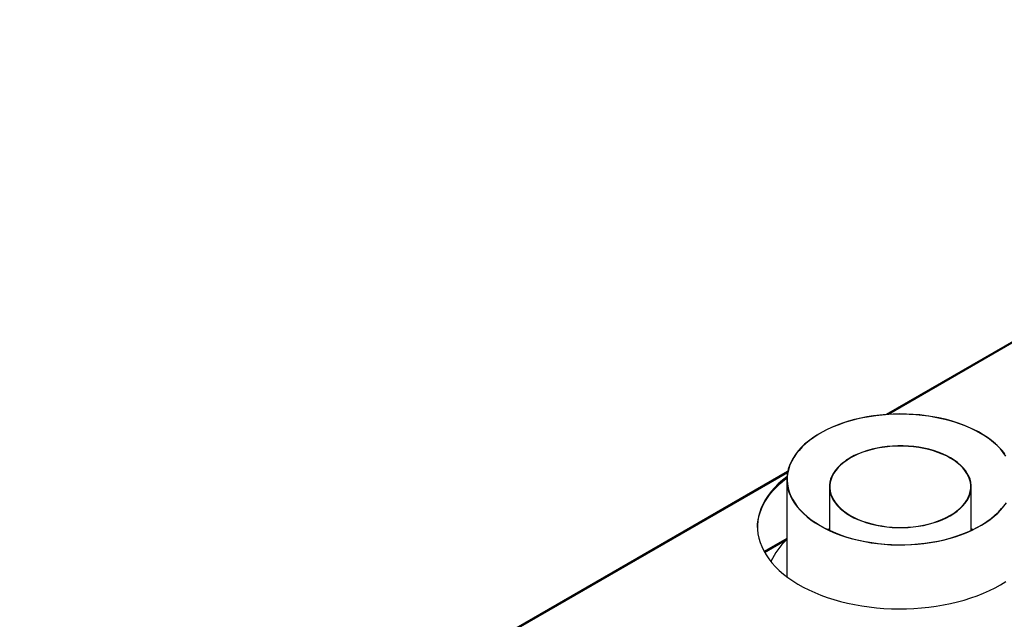
# Model space of a CAD drawing. Units: millimetres. Extents: x 4 to 10294, y 11 to 14564.
# Drawn here: x 5280 to 6161, y 4380 to 4918 of the extents above; entities that cross this region are included whole.
import ezdxf

# ---------------------------------------------------------------- set-up
doc = ezdxf.new("R2010")
doc.units = ezdxf.units.MM
doc.header["$LTSCALE"] = 49

msp = doc.modelspace()

# ---------------------------------------------------------------- linework, layer by layer
at = {"color": 7, "linetype": 'Continuous', "lineweight": 25}
for p, q in [((6667.909, 4917.619), (6055.307, 4563.971)), ((5967.013, 4513.001), (5279.504, 4116.11)), ((5966.238, 4505.767), (5966.238, 4418.709)), ((6004.337, 4499.251), (6004.337, 4460.203)), ((6131.338, 4460.203), (6131.338, 4499.251)), ((6004.338, 4461.259), (6003.214, 4460.733)), ((6132.46, 4460.733), (6131.337, 4461.259)), ((6132.72, 4460.857), (6131.338, 4461.511)), ((5966.237, 4452.947), (5945.933, 4441.225))]:
    msp.add_line(p, q, dxfattribs=at)
at = {"color": 8, "linetype": 'Continuous', "lineweight": 25}
for p, q in [((6669.409, 4917.47), (6057.291, 4564.102)), ((5966.786, 4511.855), (5281.004, 4115.962)), ((5946.361, 4440.459), (5966.237, 4451.933))]:
    msp.add_line(p, q, dxfattribs=at)
at = {"color": 7, "linetype": 'Continuous', "lineweight": 25, "flags": 128}
for points in [[(6161.392, 4528.641), (6158.906, 4531.771), (6156.105, 4534.812), (6153, 4537.752), (6149.602, 4540.582), (6145.921, 4543.293), (6141.972, 4545.873), (6137.767, 4548.316), (6133.321, 4550.612), (6128.649, 4552.753), (6123.767, 4554.732), (6118.693, 4556.543), (6113.444, 4558.178), (6108.037, 4559.633), (6102.491, 4560.902), (6096.827, 4561.981), (6091.062, 4562.866), (6085.217, 4563.555), (6079.312, 4564.044), (6073.368, 4564.332), (6067.405, 4564.419), (6061.443, 4564.303), (6055.503, 4563.985), (6049.606, 4563.467), (6043.771, 4562.75), (6038.02, 4561.837), (6032.371, 4560.73), (6026.845, 4559.433), (6021.459, 4557.952), (6016.234, 4556.291), (6011.187, 4554.455), (6006.335, 4552.452), (6001.695, 4550.288), (5997.283, 4547.97), (5993.114, 4545.507), (5989.202, 4542.907), (5985.562, 4540.179), (5982.206, 4537.332), (5979.144, 4534.377), (5976.389, 4531.322), (5973.948, 4528.18), (5971.832, 4524.961), (5970.046, 4521.675), (5968.597, 4518.334), (5967.491, 4514.95), (5966.73, 4511.535), (5966.318, 4508.099), (5966.256, 4504.656), (5966.544, 4501.216), (5967.181, 4497.792), (5968.165, 4494.396), (5969.493, 4491.039), (5971.16, 4487.732), (5973.16, 4484.488), (5975.486, 4481.317), (5978.131, 4478.23), (5981.085, 4475.238), (5984.338, 4472.352), (5987.879, 4469.581), (5991.695, 4466.934), (5995.775, 4464.421)], [(6162.377, 4526.772), (6160.056, 4529.968), (6157.411, 4533.079), (6154.45, 4536.094), (6151.186, 4539.003), (6147.629, 4541.795), (6143.792, 4544.461), (6139.688, 4546.99), (6135.331, 4549.375), (6130.738, 4551.607), (6125.923, 4553.677), (6120.905, 4555.58), (6115.7, 4557.307), (6110.327, 4558.853), (6104.804, 4560.213), (6099.152, 4561.382), (6093.39, 4562.355), (6087.538, 4563.13), (6081.617, 4563.703), (6075.647, 4564.072), (6069.651, 4564.237), (6063.647, 4564.196), (6057.659, 4563.95), (6051.706, 4563.5), (6045.81, 4562.847), (6039.991, 4561.993), (6034.27, 4560.942), (6028.667, 4559.697), (6023.201, 4558.263), (6017.893, 4556.644), (6012.759, 4554.847), (6007.82, 4552.877), (6003.091, 4550.742), (5998.589, 4548.448), (5994.331, 4546.005), (5990.331, 4543.421), (5986.603, 4540.704), (5983.16, 4537.864), (5980.015, 4534.912), (5977.178, 4531.858), (5974.66, 4528.711), (5972.469, 4525.484), (5970.613, 4522.188), (5969.099, 4518.835), (5967.931, 4515.435), (5967.115, 4512.001), (5966.652, 4508.546), (5966.544, 4505.08), (5966.793, 4501.617), (5967.396, 4498.169), (5968.352, 4494.747), (5969.658, 4491.365), (5971.308, 4488.032), (5973.298, 4484.762), (5975.619, 4481.566), (5978.264, 4478.455), (5981.224, 4475.439), (5984.489, 4472.531), (5988.046, 4469.738), (5991.883, 4467.073), (5995.987, 4464.543)], [(6022.798, 4473.41), (6026.269, 4471.539), (6029.973, 4469.823), (6033.888, 4468.272), (6037.993, 4466.894), (6042.265, 4465.697), (6046.68, 4464.688), (6051.214, 4463.872), (6055.84, 4463.253), (6060.533, 4462.836), (6065.268, 4462.623), (6070.016, 4462.615), (6074.753, 4462.811), (6079.451, 4463.211), (6084.084, 4463.813), (6088.626, 4464.613), (6093.051, 4465.607), (6097.336, 4466.789), (6101.456, 4468.152), (6105.387, 4469.689), (6109.109, 4471.392), (6112.6, 4473.25), (6115.841, 4475.254), (6118.813, 4477.392), (6121.5, 4479.652), (6123.887, 4482.022), (6125.961, 4484.488), (6127.709, 4487.037), (6129.123, 4489.654), (6130.194, 4492.325), (6130.916, 4495.034), (6131.285, 4497.767), (6131.3, 4500.509), (6130.96, 4503.243), (6130.267, 4505.955), (6129.224, 4508.629), (6127.838, 4511.252), (6126.117, 4513.806), (6124.07, 4516.28), (6121.708, 4518.658), (6119.045, 4520.928), (6116.096, 4523.077), (6112.877, 4525.092), (6109.406, 4526.963), (6105.702, 4528.678), (6101.787, 4530.23), (6097.682, 4531.608), (6093.41, 4532.805), (6088.995, 4533.814), (6084.461, 4534.63), (6079.835, 4535.248), (6075.142, 4535.665), (6070.407, 4535.879), (6065.659, 4535.887), (6060.922, 4535.691), (6056.224, 4535.29), (6051.591, 4534.689), (6047.049, 4533.889), (6042.624, 4532.895), (6038.339, 4531.713), (6034.219, 4530.35), (6030.287, 4528.813), (6026.566, 4527.11), (6023.075, 4525.252), (6019.834, 4523.248), (6016.862, 4521.11), (6014.175, 4518.849), (6011.788, 4516.48), (6009.714, 4514.013), (6007.966, 4511.465), (6006.552, 4508.848), (6005.481, 4506.177), (6004.759, 4503.467), (6004.39, 4500.734), (6004.375, 4497.993), (6004.715, 4495.259), (6005.408, 4492.547), (6006.451, 4489.872), (6007.837, 4487.25), (6009.558, 4484.695), (6011.605, 4482.222), (6013.967, 4479.843), (6016.63, 4477.574), (6019.579, 4475.425), (6022.798, 4473.41)], [(6023.082, 4473.573), (6026.531, 4471.714), (6030.211, 4470.009), (6034.102, 4468.467), (6038.181, 4467.098), (6042.426, 4465.908), (6046.814, 4464.905), (6051.318, 4464.094), (6055.916, 4463.48), (6060.579, 4463.066), (6065.284, 4462.854), (6070.003, 4462.845), (6074.709, 4463.041), (6079.378, 4463.438), (6083.981, 4464.036), (6088.495, 4464.831), (6092.892, 4465.819), (6097.15, 4466.993), (6101.244, 4468.348), (6105.151, 4469.875), (6108.849, 4471.567), (6112.318, 4473.414), (6115.539, 4475.405), (6118.492, 4477.53), (6121.162, 4479.776), (6123.534, 4482.131), (6125.595, 4484.581), (6127.332, 4487.114), (6128.737, 4489.715), (6129.801, 4492.368), (6130.519, 4495.061), (6130.886, 4497.777), (6130.9, 4500.501), (6130.562, 4503.218), (6129.873, 4505.913), (6128.837, 4508.57), (6127.46, 4511.176), (6125.75, 4513.715), (6123.716, 4516.173), (6121.369, 4518.536), (6118.723, 4520.791), (6115.792, 4522.926), (6112.593, 4524.929), (6109.144, 4526.788), (6105.464, 4528.493), (6101.573, 4530.035), (6097.494, 4531.404), (6093.249, 4532.593), (6088.861, 4533.596), (6084.357, 4534.407), (6079.759, 4535.022), (6075.096, 4535.436), (6070.391, 4535.648), (6065.672, 4535.656), (6060.966, 4535.461), (6056.297, 4535.063), (6051.694, 4534.465), (6047.18, 4533.67), (6042.783, 4532.683), (6038.525, 4531.509), (6034.431, 4530.154), (6030.524, 4528.626), (6026.826, 4526.934), (6023.357, 4525.088), (6020.136, 4523.097), (6017.183, 4520.972), (6014.513, 4518.726), (6012.141, 4516.371), (6010.08, 4513.92), (6008.343, 4511.388), (6006.938, 4508.787), (6005.874, 4506.133), (6005.156, 4503.441), (6004.789, 4500.725), (6004.775, 4498.001), (6005.113, 4495.284), (6005.802, 4492.589), (6006.838, 4489.931), (6008.215, 4487.326), (6009.925, 4484.787), (6011.959, 4482.329), (6014.306, 4479.966), (6016.952, 4477.71), (6019.883, 4475.575), (6023.082, 4473.573)], [(5939.988, 4462.833), (5940.12, 4465.62), (5940.608, 4469.496), (5941.45, 4473.351), (5942.643, 4477.175), (5944.184, 4480.958), (5946.069, 4484.688), (5948.292, 4488.356), (5950.848, 4491.951), (5953.728, 4495.463), (5956.926, 4498.882), (5960.431, 4502.2), (5964.235, 4505.406), (5966.259, 4506.974)], [(5966.329, 4508.251), (5966.246, 4508.189), (5962.297, 4505.042), (5958.641, 4501.779), (5955.288, 4498.41), (5952.248, 4494.943), (5949.529, 4491.388), (5947.139, 4487.755), (5945.084, 4484.055), (5943.371, 4480.297), (5942.003, 4476.492), (5940.985, 4472.651), (5940.32, 4468.784), (5940.009, 4464.903), (5940.053, 4461.017), (5940.453, 4457.138), (5941.207, 4453.277), (5942.312, 4449.444), (5943.767, 4445.65), (5945.566, 4441.905), (5947.705, 4438.221), (5950.178, 4434.607), (5952.978, 4431.073), (5956.097, 4427.629), (5959.527, 4424.286), (5963.257, 4421.051), (5967.278, 4417.935), (5971.578, 4414.945), (5976.146, 4412.091), (5980.968, 4409.38), (5986.031, 4406.819), (5991.321, 4404.417), (5996.824, 4402.178), (6002.523, 4400.111), (6008.404, 4398.22), (6014.449, 4396.511), (6020.642, 4394.989), (6026.966, 4393.657), (6033.402, 4392.52), (6039.934, 4391.58), (6046.542, 4390.841), (6053.208, 4390.304), (6059.915, 4389.971), (6066.642, 4389.843), (6073.372, 4389.92), (6080.086, 4390.202), (6086.764, 4390.688), (6093.389, 4391.377), (6099.941, 4392.266), (6106.403, 4393.354), (6112.757, 4394.638), (6118.984, 4396.113), (6125.068, 4397.776), (6130.991, 4399.622), (6136.737, 4401.645), (6142.29, 4403.841), (6147.635, 4406.204), (6152.756, 4408.725), (6157.64, 4411.4)], [(5995.775, 4464.421), (6000.102, 4462.051), (6004.663, 4459.832), (6009.442, 4457.77), (6014.422, 4455.875), (6019.586, 4454.151), (6024.916, 4452.605), (6030.395, 4451.243), (6036.002, 4450.068), (6041.719, 4449.085), (6047.527, 4448.298), (6053.404, 4447.709), (6059.331, 4447.32), (6065.288, 4447.133), (6071.253, 4447.148), (6077.206, 4447.364), (6083.127, 4447.782), (6088.996, 4448.4), (6094.791, 4449.216), (6100.494, 4450.227), (6106.084, 4451.429), (6111.542, 4452.818), (6116.849, 4454.39), (6121.988, 4456.139), (6126.94, 4458.059), (6131.688, 4460.144), (6136.216, 4462.386), (6140.508, 4464.777), (6144.55, 4467.31), (6148.327, 4469.975), (6151.827, 4472.764), (6155.037, 4475.666), (6157.947, 4478.672), (6160.546, 4481.772), (6162.826, 4484.954)], [(5995.987, 4464.543), (6000.344, 4462.159), (6004.937, 4459.927), (6009.752, 4457.856), (6014.77, 4455.954), (6019.975, 4454.227), (6025.348, 4452.68), (6030.871, 4451.321), (6036.523, 4450.152), (6042.285, 4449.179), (6048.137, 4448.404), (6054.058, 4447.831), (6060.028, 4447.462), (6066.024, 4447.297), (6072.028, 4447.338), (6078.016, 4447.584), (6083.969, 4448.034), (6089.865, 4448.687), (6095.684, 4449.541), (6101.405, 4450.592), (6107.008, 4451.836), (6112.474, 4453.271), (6117.782, 4454.89), (6122.916, 4456.687), (6127.855, 4458.657), (6132.584, 4460.792), (6137.086, 4463.085), (6141.344, 4465.528), (6145.344, 4468.113), (6149.072, 4470.83), (6152.515, 4473.669), (6155.66, 4476.621), (6158.496, 4479.676), (6161.015, 4482.822)], [(6004.337, 4461.511), (6003.091, 4460.922), (6002.955, 4460.857)], [(6157.64, 4411.4), (6162.272, 4414.219)]]:
    msp.add_lwpolyline(points, dxfattribs=at)
at = {"color": 7, "linetype": 'Continuous', "lineweight": 25}
msp.add_arc((6005.457, 4408.692), 58.318, 132.261317, 156.266381, dxfattribs=at)

doc.saveas('drawing.dxf')
